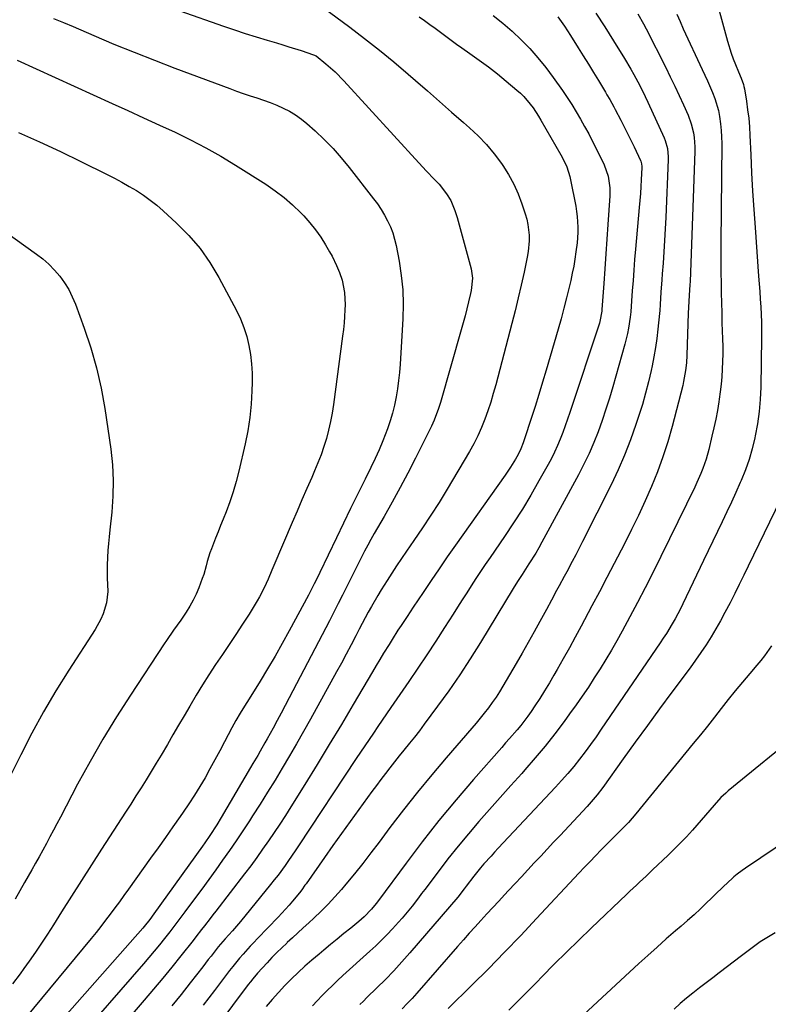
# Model space of a CAD drawing. Units: inches. Extents: x 1910727 to 1916097, y 421942 to 427241.
# Drawn here: x 1915289 to 1915576, y 425082 to 425459 of the extents above; entities that cross this region are included whole.
import ezdxf

# ---------------------------------------------------------------- set-up
doc = ezdxf.new("R2010")
doc.units = ezdxf.units.IN
doc.header["$MEASUREMENT"] = 0
doc.layers.add('7', color=7, linetype='Continuous')
doc.layers.add('8', color=7, linetype='Continuous')

msp = doc.modelspace()

# ---------------------------------------------------------------- linework, layer by layer
at = {"layer": '7', "color": 18}
for points in [[(1915554.26, 425472.96, 1722), (1915560.21, 425450.85, 1722), (1915561.59, 425446.35, 1722), (1915562.4, 425444.14, 1722), (1915563.27, 425441.95, 1722), (1915564.43, 425439.2, 1722), (1915565.42, 425436.79, 1722), (1915566.3, 425434.34, 1722), (1915566.5, 425433.5, 1722), (1915566.67, 425432.65, 1722), (1915567.45, 425427.87, 1722), (1915567.93, 425424.62, 1722), (1915568.32, 425421.36, 1722), (1915568.6, 425418.09, 1722), (1915568.8, 425414.81, 1722), (1915569.12, 425407.39, 1722), (1915569.46, 425400.4, 1722), (1915569.83, 425393.4, 1722), (1915570.27, 425386.42, 1722), (1915570.76, 425379.43, 1722), (1915572.14, 425360.84, 1722), (1915572.35, 425357.9, 1722), (1915572.56, 425354.97, 1722), (1915572.76, 425352.03, 1722), (1915572.95, 425349.09, 1722), (1915573.11, 425346.16, 1722), (1915573.22, 425343.22, 1722), (1915573.25, 425340.28, 1722), (1915573.24, 425337.34, 1722), (1915572.94, 425318.27, 1722), (1915572.73, 425313.58, 1722), (1915572.34, 425308.91, 1722), (1915571.69, 425304.27, 1722), (1915570.85, 425299.65, 1722), (1915570.69, 425298.86, 1722), (1915569.67, 425294.69, 1722), (1915568.5, 425290.58, 1722), (1915567.07, 425286.54, 1722), (1915565.47, 425282.56, 1722), (1915565.11, 425281.73, 1722), (1915563.44, 425277.96, 1722), (1915561.74, 425274.2, 1722), (1915560, 425270.45, 1722), (1915558.22, 425266.72, 1722), (1915556.43, 425263, 1722), (1915554.64, 425259.28, 1722), (1915552.85, 425255.56, 1722), (1915551.06, 425251.83, 1722), (1915543.13, 425235.27, 1722), (1915542.17, 425233.32, 1722), (1915540.13, 425229.47, 1722), (1915539.06, 425227.58, 1722), (1915536.8, 425223.86, 1722), (1915535.62, 425222.03, 1722), (1915534.41, 425220.22, 1722), (1915511.87, 425187.14, 1722), (1915509.85, 425184.23, 1722), (1915507.79, 425181.35, 1722), (1915505.67, 425178.51, 1722), (1915503.52, 425175.69, 1722), (1915501.3, 425172.93, 1722), (1915499.03, 425170.21, 1722), (1915496.7, 425167.55, 1722), (1915494.31, 425164.94, 1722), (1915472.41, 425141.51, 1722), (1915471.03, 425140.03, 1722), (1915469.66, 425138.54, 1722), (1915466.95, 425135.52, 1722), (1915465.63, 425133.99, 1722), (1915463.07, 425130.85, 1722), (1915460.14, 425126.99, 1722), (1915459.35, 425125.94, 1722), (1915456.91, 425122.84, 1722), (1915438.54, 425101.43, 1722), (1915435.5, 425097.98, 1722), (1915432.4, 425094.58, 1722), (1915429.2, 425091.28, 1722), (1915425.95, 425088.03, 1722), (1915422.14, 425084.33, 1722), (1915420.75, 425082.96, 1722), (1915419.37, 425081.6, 1722)], [(1915350.51, 425462.53, 1738), (1915367.23, 425456.7, 1738), (1915371.37, 425455.29, 1738), (1915375.52, 425453.91, 1738), (1915379.69, 425452.6, 1738), (1915383.87, 425451.32, 1738), (1915387.49, 425450.25, 1738), (1915389.87, 425449.53, 1738), (1915392.24, 425448.8, 1738), (1915396.98, 425447.29, 1738), (1915401.69, 425445.73, 1738), (1915402.69, 425445.23, 1738), (1915406.4, 425442.25, 1738), (1915409.98, 425439.11, 1738), (1915413.31, 425435.71, 1738), (1915441.99, 425404.22, 1738), (1915444.9, 425401.09, 1738), (1915447.88, 425398.02, 1738), (1915449.78, 425396.06, 1738), (1915452.65, 425392.45, 1738), (1915454.24, 425389.84, 1738), (1915455.81, 425385.97, 1738), (1915456.65, 425383.31, 1738), (1915457.03, 425381.97, 1738), (1915462.07, 425363.6, 1738), (1915462.57, 425360.08, 1738), (1915462.08, 425355.33, 1738), (1915461.83, 425354.15, 1738), (1915461.08, 425351.04, 1738), (1915460.4, 425348.32, 1738), (1915459.71, 425345.61, 1738), (1915458.98, 425342.9, 1738), (1915458.23, 425340.2, 1738), (1915450.3, 425312.43, 1738), (1915449.57, 425310.12, 1738), (1915447.82, 425305.6, 1738), (1915446.8, 425303.39, 1738), (1915440.66, 425291.02, 1738), (1915437.8, 425285.37, 1738), (1915434.86, 425279.76, 1738), (1915431.81, 425274.2, 1738), (1915428.7, 425268.69, 1738), (1915424.94, 425262.18, 1738), (1915423.67, 425259.94, 1738), (1915422.42, 425257.68, 1738), (1915421.21, 425255.4, 1738), (1915420.03, 425253.1, 1738), (1915418.87, 425250.8, 1738), (1915417.71, 425248.49, 1738), (1915416.55, 425246.18, 1738), (1915415.4, 425243.87, 1738), (1915414.42, 425241.89, 1738), (1915412.77, 425238.6, 1738), (1915411.11, 425235.31, 1738), (1915409.43, 425232.02, 1738), (1915407.74, 425228.75, 1738), (1915392.38, 425199.16, 1738), (1915390.86, 425196.26, 1738), (1915389.32, 425193.37, 1738), (1915387.77, 425190.49, 1738), (1915386.2, 425187.61, 1738), (1915383.91, 425183.48, 1738), (1915383.02, 425181.89, 1738), (1915381.21, 425178.73, 1738), (1915380.3, 425177.15, 1738), (1915378.46, 425174, 1738), (1915377.54, 425172.43, 1738), (1915366.36, 425153.38, 1738), (1915364.65, 425150.54, 1738), (1915361.93, 425146.37, 1738), (1915360.05, 425143.63, 1738), (1915359.1, 425142.28, 1738), (1915340.56, 425116.36, 1738), (1915339, 425114.27, 1738), (1915336.81, 425111.56, 1738), (1915336.24, 425110.9, 1738), (1915297.65, 425067.04, 1738)], [(1915405.3, 425463.81, 1736), (1915415.52, 425456.26, 1736), (1915421.24, 425451.93, 1736), (1915426.88, 425447.51, 1736), (1915432.41, 425442.95, 1736), (1915437.87, 425438.29, 1736), (1915440.66, 425435.85, 1736), (1915445.28, 425431.81, 1736), (1915449.9, 425427.78, 1736), (1915454.52, 425423.74, 1736), (1915459.14, 425419.7, 1736), (1915461.41, 425417.72, 1736), (1915464.76, 425414.56, 1736), (1915467.95, 425411.25, 1736), (1915470.87, 425407.71, 1736), (1915473.63, 425404.02, 1736), (1915474.19, 425403.22, 1736), (1915476.37, 425399.74, 1736), (1915478.36, 425396.15, 1736), (1915480.02, 425392.41, 1736), (1915481.48, 425388.57, 1736), (1915482.75, 425384.72, 1736), (1915483.33, 425382.7, 1736), (1915483.79, 425380.66, 1736), (1915484.25, 425376.5, 1736), (1915484.26, 425374.4, 1736), (1915483.91, 425370.23, 1736), (1915483.55, 425368.16, 1736), (1915482.31, 425362.37, 1736), (1915481.22, 425357.42, 1736), (1915480.08, 425352.48, 1736), (1915478.88, 425347.56, 1736), (1915477.63, 425342.65, 1736), (1915471.45, 425319.12, 1736), (1915470.53, 425315.8, 1736), (1915469.54, 425312.5, 1736), (1915468.45, 425309.23, 1736), (1915467.3, 425305.98, 1736), (1915466.02, 425302.78, 1736), (1915464.62, 425299.64, 1736), (1915463.06, 425296.58, 1736), (1915461.38, 425293.58, 1736), (1915452.8, 425279.13, 1736), (1915449.76, 425274.13, 1736), (1915446.65, 425269.18, 1736), (1915443.43, 425264.3, 1736), (1915440.14, 425259.46, 1736), (1915437.31, 425255.39, 1736), (1915435.4, 425252.61, 1736), (1915433.51, 425249.82, 1736), (1915431.66, 425247.01, 1736), (1915429.83, 425244.18, 1736), (1915427.54, 425240.57, 1736), (1915426.26, 425238.47, 1736), (1915423.83, 425234.19, 1736), (1915422.65, 425232.02, 1736), (1915420.34, 425227.68, 1736), (1915419.2, 425225.5, 1736), (1915417.86, 425222.92, 1736), (1915416.05, 425219.45, 1736), (1915414.21, 425215.99, 1736), (1915412.35, 425212.54, 1736), (1915410.48, 425209.11, 1736), (1915400.49, 425191, 1736), (1915397.86, 425186.29, 1736), (1915395.19, 425181.59, 1736), (1915392.47, 425176.92, 1736), (1915389.72, 425172.28, 1736), (1915386.93, 425167.66, 1736), (1915384.1, 425163.05, 1736), (1915381.23, 425158.48, 1736), (1915378.33, 425153.92, 1736), (1915377.11, 425152.02, 1736), (1915374.62, 425148.2, 1736), (1915372.09, 425144.41, 1736), (1915369.5, 425140.66, 1736), (1915366.87, 425136.93, 1736), (1915364.21, 425133.23, 1736), (1915361.53, 425129.54, 1736), (1915358.84, 425125.86, 1736), (1915356.13, 425122.19, 1736), (1915352.36, 425117.11, 1736), (1915350.46, 425114.56, 1736), (1915348.54, 425112.02, 1736), (1915346.59, 425109.5, 1736), (1915344.64, 425106.99, 1736), (1915342.65, 425104.51, 1736), (1915340.64, 425102.04, 1736), (1915338.6, 425099.6, 1736), (1915336.53, 425097.19, 1736), (1915309.65, 425066.3, 1736)], [(1915442.11, 425460.19, 1734), (1915444.2, 425458.77, 1734), (1915446.26, 425457.32, 1734), (1915448.3, 425455.83, 1734), (1915450.31, 425454.32, 1734), (1915452.33, 425452.79, 1734), (1915454.35, 425451.29, 1734), (1915456.4, 425449.82, 1734), (1915458.46, 425448.36, 1734), (1915461.53, 425446.22, 1734), (1915465.1, 425443.66, 1734), (1915468.63, 425441.04, 1734), (1915472.08, 425438.33, 1734), (1915475.49, 425435.56, 1734), (1915479.54, 425432.17, 1734), (1915480.92, 425430.94, 1734), (1915482.24, 425429.64, 1734), (1915484.65, 425426.81, 1734), (1915485.75, 425425.31, 1734), (1915487.8, 425422.21, 1734), (1915488.76, 425420.61, 1734), (1915496.35, 425407.35, 1734), (1915496.97, 425406.22, 1734), (1915498.65, 425402.73, 1734), (1915499.86, 425399.08, 1734), (1915500.14, 425397.82, 1734), (1915502.1, 425387.65, 1734), (1915502.42, 425385.66, 1734), (1915502.67, 425383.67, 1734), (1915502.87, 425379.65, 1734), (1915502.83, 425377.63, 1734), (1915502.58, 425373.61, 1734), (1915502.17, 425370.11, 1734), (1915501.77, 425367.37, 1734), (1915501.32, 425364.63, 1734), (1915500.78, 425361.92, 1734), (1915500.2, 425359.21, 1734), (1915499.58, 425356.55, 1734), (1915498.6, 425352.53, 1734), (1915497.58, 425348.52, 1734), (1915496.5, 425344.53, 1734), (1915495.37, 425340.55, 1734), (1915490.76, 425324.84, 1734), (1915489.37, 425320.17, 1734), (1915487.96, 425315.51, 1734), (1915486.5, 425310.87, 1734), (1915485.03, 425306.23, 1734), (1915482.53, 425298.51, 1734), (1915482.01, 425296.97, 1734), (1915481.12, 425294.7, 1734), (1915480.02, 425292.53, 1734), (1915478.98, 425290.74, 1734), (1915477.06, 425287.59, 1734), (1915476.04, 425286.05, 1734), (1915475, 425284.52, 1734), (1915456.05, 425257.71, 1734), (1915452.9, 425253.21, 1734), (1915449.77, 425248.69, 1734), (1915446.67, 425244.15, 1734), (1915443.6, 425239.59, 1734), (1915439.86, 425233.98, 1734), (1915438.69, 425232.21, 1734), (1915437.51, 425230.43, 1734), (1915435.18, 425226.87, 1734), (1915434.02, 425225.09, 1734), (1915431.74, 425221.5, 1734), (1915430.61, 425219.69, 1734), (1915428.52, 425216.29, 1734), (1915427.09, 425213.94, 1734), (1915425.68, 425211.58, 1734), (1915424.28, 425209.22, 1734), (1915416.9, 425196.66, 1734), (1915412.33, 425188.94, 1734), (1915407.71, 425181.26, 1734), (1915403.04, 425173.61, 1734), (1915398.32, 425165.98, 1734), (1915392.96, 425157.38, 1734), (1915390.88, 425154.09, 1734), (1915388.76, 425150.81, 1734), (1915386.61, 425147.56, 1734), (1915384.42, 425144.33, 1734), (1915382.19, 425141.14, 1734), (1915379.92, 425137.97, 1734), (1915377.6, 425134.83, 1734), (1915375.25, 425131.73, 1734), (1915364.25, 425117.44, 1734), (1915363.17, 425116.03, 1734), (1915362.08, 425114.63, 1734), (1915359.9, 425111.81, 1734), (1915358.81, 425110.41, 1734), (1915356.62, 425107.61, 1734), (1915355.53, 425106.21, 1734), (1915350.89, 425100.33, 1734), (1915347.45, 425096.01, 1734), (1915343.97, 425091.72, 1734), (1915340.43, 425087.48, 1734), (1915336.86, 425083.27, 1734), (1915321.64, 425065.57, 1734)], [(1915470.47, 425460.81, 1732), (1915474.18, 425457.86, 1732), (1915477.74, 425454.73, 1732), (1915481.19, 425451.47, 1732), (1915484.47, 425448.04, 1732), (1915487.63, 425444.5, 1732), (1915490.59, 425440.8, 1732), (1915493.42, 425437, 1732), (1915496.96, 425431.96, 1732), (1915498.79, 425429.28, 1732), (1915500.57, 425426.57, 1732), (1915502.27, 425423.81, 1732), (1915503.92, 425421.01, 1732), (1915505.5, 425418.18, 1732), (1915507.05, 425415.33, 1732), (1915508.54, 425412.45, 1732), (1915510.01, 425409.55, 1732), (1915513, 425403.5, 1732), (1915514.54, 425399.22, 1732), (1915515.19, 425394.71, 1732), (1915515.21, 425393.19, 1732), (1915515.16, 425391.67, 1732), (1915514.42, 425380.68, 1732), (1915514.03, 425375.01, 1732), (1915513.65, 425369.34, 1732), (1915513.25, 425363.68, 1732), (1915512.85, 425358.01, 1732), (1915512.14, 425348.02, 1732), (1915512.09, 425347.35, 1732), (1915511.33, 425343.4, 1732), (1915511.13, 425342.75, 1732), (1915499.79, 425308.56, 1732), (1915498.92, 425305.99, 1732), (1915498.02, 425303.44, 1732), (1915497.09, 425300.9, 1732), (1915496.12, 425298.37, 1732), (1915495.09, 425295.87, 1732), (1915493.99, 425293.41, 1732), (1915492.78, 425290.99, 1732), (1915491.51, 425288.6, 1732), (1915488.02, 425282.37, 1732), (1915484.88, 425276.94, 1732), (1915481.65, 425271.57, 1732), (1915478.27, 425266.29, 1732), (1915474.79, 425261.06, 1732), (1915469.27, 425252.99, 1732), (1915467.45, 425250.3, 1732), (1915465.64, 425247.61, 1732), (1915463.85, 425244.91, 1732), (1915462.08, 425242.19, 1732), (1915460.32, 425239.47, 1732), (1915458.57, 425236.74, 1732), (1915456.83, 425234.01, 1732), (1915455.09, 425231.27, 1732), (1915451.89, 425226.21, 1732), (1915448.53, 425220.96, 1732), (1915445.12, 425215.74, 1732), (1915441.65, 425210.56, 1732), (1915438.14, 425205.42, 1732), (1915431.25, 425195.46, 1732), (1915429.57, 425193.03, 1732), (1915427.9, 425190.59, 1732), (1915426.24, 425188.16, 1732), (1915424.58, 425185.71, 1732), (1915422.93, 425183.27, 1732), (1915421.29, 425180.81, 1732), (1915419.65, 425178.36, 1732), (1915418.02, 425175.9, 1732), (1915395.96, 425142.52, 1732), (1915394.69, 425140.61, 1732), (1915392.1, 425136.83, 1732), (1915390.78, 425134.96, 1732), (1915388.07, 425131.27, 1732), (1915386.66, 425129.46, 1732), (1915385.24, 425127.66, 1732), (1915373.75, 425113.47, 1732), (1915370.64, 425109.83, 1732), (1915367.85, 425106.81, 1732), (1915365.15, 425103.73, 1732), (1915362.43, 425100.2, 1732), (1915361.38, 425098.84, 1732), (1915359.27, 425096.13, 1732), (1915354.44, 425089.95, 1732), (1915350.94, 425085.53, 1732), (1915347.4, 425081.14, 1732)], [(1915509.78, 425461.62, 1728), (1915513.24, 425456.39, 1728), (1915516.6, 425451.1, 1728), (1915520.82, 425444.22, 1728), (1915523.23, 425440.16, 1728), (1915524.38, 425438.09, 1728), (1915526.58, 425433.92, 1728), (1915528.67, 425429.68, 1728), (1915529.67, 425427.54, 1728), (1915535.95, 425413.85, 1728), (1915536.36, 425412.86, 1728), (1915537.23, 425409.8, 1728), (1915537.54, 425406.62, 1728), (1915537.53, 425405.55, 1728), (1915536.58, 425383.31, 1728), (1915536.37, 425378.93, 1728), (1915536.13, 425374.54, 1728), (1915535.84, 425370.16, 1728), (1915535.52, 425365.78, 1728), (1915535.2, 425361.72, 1728), (1915535.02, 425359.37, 1728), (1915534.7, 425354.67, 1728), (1915534.42, 425349.96, 1728), (1915534.25, 425347.61, 1728), (1915533.82, 425342.92, 1728), (1915533.57, 425340.51, 1728), (1915533.15, 425336.98, 1728), (1915532.65, 425333.45, 1728), (1915532.03, 425329.94, 1728), (1915531.34, 425326.45, 1728), (1915530.96, 425324.65, 1728), (1915529.95, 425320.28, 1728), (1915528.84, 425315.94, 1728), (1915527.6, 425311.64, 1728), (1915526.26, 425307.37, 1728), (1915525.14, 425303.98, 1728), (1915523.05, 425298.08, 1728), (1915520.79, 425292.25, 1728), (1915518.28, 425286.53, 1728), (1915515.6, 425280.87, 1728), (1915504.72, 425259.08, 1728), (1915503.42, 425256.53, 1728), (1915502.12, 425253.99, 1728), (1915500.78, 425251.46, 1728), (1915498.66, 425247.53, 1728), (1915497.68, 425245.73, 1728), (1915495.74, 425242.11, 1728), (1915494.78, 425240.29, 1728), (1915492.84, 425236.67, 1728), (1915490.88, 425233.06, 1728), (1915488.39, 425228.52, 1728), (1915486.14, 425224.46, 1728), (1915483.87, 425220.4, 1728), (1915481.57, 425216.37, 1728), (1915479.26, 425212.35, 1728), (1915474.22, 425203.68, 1728), (1915472.92, 425201.53, 1728), (1915471.56, 425199.43, 1728), (1915470.12, 425197.37, 1728), (1915468.63, 425195.36, 1728), (1915467.08, 425193.38, 1728), (1915465.51, 425191.42, 1728), (1915463.91, 425189.49, 1728), (1915462.29, 425187.57, 1728), (1915452.52, 425176.23, 1728), (1915446.97, 425169.66, 1728), (1915441.51, 425163.01, 1728), (1915436.19, 425156.25, 1728), (1915430.95, 425149.43, 1728), (1915426.78, 425143.87, 1728), (1915423.67, 425139.79, 1728), (1915420.51, 425135.75, 1728), (1915417.3, 425131.75, 1728), (1915414.04, 425127.79, 1728), (1915412.34, 425125.76, 1728), (1915409.84, 425122.89, 1728), (1915407.27, 425120.09, 1728), (1915404.6, 425117.4, 1728), (1915401.85, 425114.77, 1728), (1915399.81, 425112.9, 1728), (1915397.76, 425111.02, 1728), (1915395.71, 425109.14, 1728), (1915393.65, 425107.25, 1728), (1915391.6, 425105.37, 1728), (1915391.41, 425105.19, 1728), (1915389.48, 425103.37, 1728), (1915387.59, 425101.52, 1728), (1915385.75, 425099.62, 1728), (1915383.94, 425097.68, 1728), (1915380.25, 425093.6, 1728), (1915378.42, 425091.47, 1728), (1915377.54, 425090.38, 1728), (1915376.69, 425089.26, 1728), (1915359.08, 425065.72, 1728)], [(1915525.91, 425461.37, 1726), (1915528, 425457.57, 1726), (1915529, 425455.65, 1726), (1915536.53, 425440.81, 1726), (1915538.29, 425437.27, 1726), (1915540.02, 425433.71, 1726), (1915541.7, 425430.12, 1726), (1915543.34, 425426.52, 1726), (1915545.1, 425422.59, 1726), (1915546.35, 425419.23, 1726), (1915547.18, 425415.75, 1726), (1915547.43, 425413.97, 1726), (1915547.67, 425410.39, 1726), (1915547.67, 425408.6, 1726), (1915545.87, 425358.8, 1726), (1915545.81, 425357.48, 1726), (1915545.58, 425353.51, 1726), (1915545.3, 425348.77, 1726), (1915545.21, 425346.66, 1726), (1915544.61, 425330.52, 1726), (1915544.45, 425327.61, 1726), (1915544.16, 425324.7, 1726), (1915543.41, 425320.4, 1726), (1915543.08, 425318.98, 1726), (1915538.98, 425303.17, 1726), (1915537.32, 425297.33, 1726), (1915535.48, 425291.55, 1726), (1915533.39, 425285.86, 1726), (1915531.12, 425280.23, 1726), (1915528.66, 425274.67, 1726), (1915526.13, 425269.15, 1726), (1915523.47, 425263.69, 1726), (1915520.73, 425258.26, 1726), (1915516.81, 425250.67, 1726), (1915513.99, 425245.26, 1726), (1915511.16, 425239.85, 1726), (1915508.31, 425234.45, 1726), (1915505.45, 425229.06, 1726), (1915504.15, 425226.63, 1726), (1915501.91, 425222.47, 1726), (1915499.64, 425218.32, 1726), (1915497.33, 425214.19, 1726), (1915495, 425210.07, 1726), (1915493.76, 425207.91, 1726), (1915491.99, 425204.9, 1726), (1915490.19, 425201.93, 1726), (1915488.32, 425198.99, 1726), (1915486.4, 425196.08, 1726), (1915484.99, 425193.98, 1726), (1915483.72, 425192.16, 1726), (1915481.03, 425188.64, 1726), (1915479.62, 425186.93, 1726), (1915476.71, 425183.57, 1726), (1915475.25, 425181.89, 1726), (1915473.79, 425180.22, 1726), (1915462.96, 425167.9, 1726), (1915456.26, 425160.08, 1726), (1915449.69, 425152.14, 1726), (1915443.33, 425144.04, 1726), (1915437.11, 425135.84, 1726), (1915426.51, 425121.48, 1726), (1915425.68, 425120.38, 1726), (1915423.92, 425118.25, 1726), (1915421.06, 425115.25, 1726), (1915420.03, 425114.33, 1726), (1915418.98, 425113.43, 1726), (1915415.93, 425110.95, 1726), (1915413.33, 425108.84, 1726), (1915410.74, 425106.72, 1726), (1915408.15, 425104.59, 1726), (1915405.57, 425102.46, 1726), (1915403.79, 425101, 1726), (1915401.06, 425098.69, 1726), (1915398.38, 425096.33, 1726), (1915395.76, 425093.91, 1726), (1915393.18, 425091.44, 1726), (1915390.67, 425088.89, 1726), (1915388.23, 425086.29, 1726), (1915385.87, 425083.61, 1726), (1915383.57, 425080.88, 1726)], [(1915540.82, 425461.29, 1724), (1915542.02, 425458.42, 1724), (1915543.29, 425455.58, 1724), (1915550.55, 425440.06, 1724), (1915551.56, 425437.86, 1724), (1915552.56, 425435.66, 1724), (1915554.5, 425431.22, 1724), (1915555.36, 425428.97, 1724), (1915556.7, 425424.36, 1724), (1915557.18, 425421.99, 1724), (1915557.57, 425419.24, 1724), (1915557.83, 425416.72, 1724), (1915557.96, 425414.2, 1724), (1915558, 425411.66, 1724), (1915557.69, 425373.49, 1724), (1915557.67, 425369.68, 1724), (1915557.67, 425365.87, 1724), (1915557.69, 425362.05, 1724), (1915557.73, 425358.24, 1724), (1915557.8, 425354.43, 1724), (1915557.88, 425350.61, 1724), (1915557.98, 425346.8, 1724), (1915558.09, 425342.99, 1724), (1915558.3, 425336.83, 1724), (1915558.36, 425333.92, 1724), (1915558.37, 425331.01, 1724), (1915558.32, 425328.1, 1724), (1915558.21, 425325.19, 1724), (1915558.03, 425322.29, 1724), (1915557.79, 425319.39, 1724), (1915557.45, 425316.5, 1724), (1915557.05, 425313.62, 1724), (1915556.9, 425312.7, 1724), (1915556.34, 425309.37, 1724), (1915555.72, 425306.05, 1724), (1915555.02, 425302.75, 1724), (1915554.25, 425299.46, 1724), (1915553.01, 425294.41, 1724), (1915551.98, 425290.69, 1724), (1915550.72, 425287.05, 1724), (1915550.01, 425285.25, 1724), (1915548.48, 425281.71, 1724), (1915547.65, 425279.97, 1724), (1915531.46, 425246.9, 1724), (1915528.66, 425241.31, 1724), (1915525.8, 425235.74, 1724), (1915522.85, 425230.22, 1724), (1915519.84, 425224.74, 1724), (1915517.8, 425221.08, 1724), (1915515.73, 425217.47, 1724), (1915513.62, 425213.88, 1724), (1915511.44, 425210.33, 1724), (1915509.21, 425206.81, 1724), (1915506.92, 425203.33, 1724), (1915504.59, 425199.88, 1724), (1915502.2, 425196.48, 1724), (1915499.76, 425193.1, 1724), (1915497.62, 425190.18, 1724), (1915494.02, 425185.42, 1724), (1915490.33, 425180.73, 1724), (1915486.51, 425176.14, 1724), (1915482.61, 425171.62, 1724), (1915481.39, 425170.25, 1724), (1915477.28, 425165.62, 1724), (1915473.18, 425160.99, 1724), (1915469.08, 425156.36, 1724), (1915464.99, 425151.73, 1724), (1915460.96, 425147.04, 1724), (1915457, 425142.3, 1724), (1915453.15, 425137.46, 1724), (1915449.38, 425132.56, 1724), (1915444.29, 425125.77, 1724), (1915443.08, 425124.16, 1724), (1915441.87, 425122.55, 1724), (1915439.43, 425119.35, 1724), (1915438.19, 425117.77, 1724), (1915435.6, 425114.69, 1724), (1915434.26, 425113.19, 1724), (1915431.97, 425110.71, 1724), (1915429.85, 425108.48, 1724), (1915427.7, 425106.29, 1724), (1915425.49, 425104.15, 1724), (1915423.24, 425102.06, 1724), (1915412.91, 425092.7, 1724), (1915410.9, 425090.84, 1724), (1915408.9, 425088.95, 1724), (1915406.94, 425087.03, 1724), (1915404.99, 425085.09, 1724), (1915403.1, 425083.11, 1724), (1915401.26, 425081.08, 1724)], [(1915288.12, 425443.69, 1742), (1915324.58, 425427.04, 1742), (1915330.6, 425424.29, 1742), (1915336.61, 425421.53, 1742), (1915342.62, 425418.77, 1742), (1915348.62, 425415.99, 1742), (1915354.56, 425413.1, 1742), (1915360.42, 425410.06, 1742), (1915366.16, 425406.79, 1742), (1915371.81, 425403.38, 1742), (1915383.43, 425396.04, 1742), (1915387, 425393.6, 1742), (1915390.44, 425390.99, 1742), (1915393.67, 425388.15, 1742), (1915396.77, 425385.14, 1742), (1915397.93, 425383.93, 1742), (1915400.25, 425381.33, 1742), (1915402.45, 425378.62, 1742), (1915404.44, 425375.77, 1742), (1915406.3, 425372.82, 1742), (1915407.81, 425370.22, 1742), (1915408.77, 425368.47, 1742), (1915410.5, 425364.88, 1742), (1915411.56, 425362.28, 1742), (1915412.58, 425359.27, 1742), (1915413.54, 425354.6, 1742), (1915413.76, 425349.85, 1742), (1915413.68, 425347.97, 1742), (1915413.54, 425345.43, 1742), (1915413.35, 425342.9, 1742), (1915413.09, 425340.38, 1742), (1915412.79, 425337.86, 1742), (1915409.27, 425311.61, 1742), (1915408.76, 425308.34, 1742), (1915408.15, 425305.09, 1742), (1915407.41, 425301.86, 1742), (1915406.58, 425298.66, 1742), (1915405.61, 425295.49, 1742), (1915404.55, 425292.35, 1742), (1915403.37, 425289.26, 1742), (1915402.09, 425286.2, 1742), (1915400.98, 425283.68, 1742), (1915399.1, 425279.38, 1742), (1915397.22, 425275.08, 1742), (1915395.37, 425270.76, 1742), (1915393.52, 425266.44, 1742), (1915386.49, 425249.87, 1742), (1915385.75, 425248.14, 1742), (1915384.27, 425244.69, 1742), (1915383.52, 425242.96, 1742), (1915381.9, 425239.58, 1742), (1915380.99, 425237.94, 1742), (1915380.04, 425236.32, 1742), (1915376.96, 425231.31, 1742), (1915374.49, 425227.38, 1742), (1915371.98, 425223.48, 1742), (1915369.4, 425219.62, 1742), (1915366.78, 425215.78, 1742), (1915364.18, 425211.94, 1742), (1915361.62, 425208.06, 1742), (1915359.16, 425204.13, 1742), (1915356.74, 425200.17, 1742), (1915354.24, 425195.96, 1742), (1915352.09, 425192.33, 1742), (1915349.96, 425188.68, 1742), (1915347.83, 425185.03, 1742), (1915345.72, 425181.37, 1742), (1915343.33, 425177.26, 1742), (1915341.45, 425174.09, 1742), (1915339.54, 425170.94, 1742), (1915337.59, 425167.81, 1742), (1915335.63, 425164.69, 1742), (1915333.65, 425161.58, 1742), (1915331.67, 425158.47, 1742), (1915329.67, 425155.37, 1742), (1915320.49, 425141.18, 1742), (1915316.64, 425135.19, 1742), (1915312.8, 425129.19, 1742), (1915308.99, 425123.17, 1742), (1915305.2, 425117.14, 1742), (1915302.09, 425112.16, 1742), (1915299.84, 425108.63, 1742), (1915297.55, 425105.13, 1742), (1915295.19, 425101.67, 1742), (1915292.79, 425098.24, 1742), (1915290.79, 425095.44, 1742), (1915289.33, 425093.45, 1742), (1915286.33, 425089.52, 1742)], [(1915288.74, 425415.91, 1744), (1915296.76, 425412.35, 1744), (1915304.71, 425408.63, 1744), (1915312.62, 425404.8, 1744), (1915322.6, 425399.84, 1744), (1915325.46, 425398.38, 1744), (1915328.29, 425396.86, 1744), (1915331.07, 425395.26, 1744), (1915333.83, 425393.62, 1744), (1915336.52, 425391.86, 1744), (1915339.13, 425390.01, 1744), (1915341.63, 425388.01, 1744), (1915344.06, 425385.92, 1744), (1915349.21, 425381.2, 1744), (1915353.89, 425376.46, 1744), (1915358.21, 425371.44, 1744), (1915361.99, 425366.01, 1744), (1915365.41, 425360.3, 1744), (1915372.12, 425347.67, 1744), (1915373.66, 425344.45, 1744), (1915375.01, 425341.15, 1744), (1915376.07, 425337.75, 1744), (1915376.94, 425334.29, 1744), (1915377.54, 425330.76, 1744), (1915377.97, 425327.21, 1744), (1915378.16, 425323.64, 1744), (1915378.19, 425320.06, 1744), (1915378.1, 425316.91, 1744), (1915377.8, 425311.77, 1744), (1915377.3, 425306.65, 1744), (1915376.5, 425301.56, 1744), (1915375.49, 425296.51, 1744), (1915373.09, 425286.12, 1744), (1915372.07, 425282.14, 1744), (1915370.93, 425278.21, 1744), (1915369.61, 425274.34, 1744), (1915368.16, 425270.5, 1744), (1915367.03, 425267.73, 1744), (1915366.06, 425265.3, 1744), (1915365.1, 425262.88, 1744), (1915364.15, 425260.45, 1744), (1915362.58, 425256.33, 1744), (1915362, 425254.72, 1744), (1915360.98, 425251.45, 1744), (1915360.54, 425249.8, 1744), (1915359.62, 425246.5, 1744), (1915359.07, 425244.88, 1744), (1915357.74, 425241.38, 1744), (1915356.7, 425238.96, 1744), (1915355.56, 425236.58, 1744), (1915354.28, 425234.29, 1744), (1915352.89, 425232.05, 1744), (1915350.83, 425228.97, 1744), (1915348.1, 425225.08, 1744), (1915345.37, 425221.18, 1744), (1915344.49, 425219.86, 1744), (1915331.58, 425200.28, 1744), (1915326.23, 425191.89, 1744), (1915321.04, 425183.41, 1744), (1915316.1, 425174.77, 1744), (1915311.34, 425166.04, 1744), (1915304.73, 425153.5, 1744), (1915303.39, 425150.96, 1744), (1915302.05, 425148.42, 1744), (1915300.7, 425145.88, 1744), (1915299.35, 425143.35, 1744), (1915298, 425140.81, 1744), (1915296.62, 425138.29, 1744), (1915295.23, 425135.78, 1744), (1915293.82, 425133.27, 1744), (1915291.04, 425128.38, 1744), (1915289.22, 425125.22, 1744), (1915287.37, 425122.08, 1744)], [(1915280.04, 425380.43, 1746), (1915295.61, 425369.32, 1746), (1915298.05, 425367.42, 1746), (1915300.36, 425365.39, 1746), (1915302.49, 425363.18, 1746), (1915304.49, 425360.83, 1746), (1915306.28, 425358.32, 1746), (1915307.9, 425355.71, 1746), (1915309.27, 425352.96, 1746), (1915310.47, 425350.12, 1746), (1915313.85, 425340.93, 1746), (1915316.38, 425333.36, 1746), (1915318.58, 425325.71, 1746), (1915320.31, 425317.94, 1746), (1915321.72, 425310.08, 1746), (1915324.01, 425294.55, 1746), (1915324.66, 425288.52, 1746), (1915325, 425282.49, 1746), (1915324.87, 425276.45, 1746), (1915324.44, 425270.4, 1746), (1915323.69, 425263.63, 1746), (1915323.41, 425260.96, 1746), (1915323.16, 425258.3, 1746), (1915322.94, 425255.62, 1746), (1915322.74, 425252.95, 1746), (1915322.6, 425250.08, 1746), (1915322.65, 425245.13, 1746), (1915322.8, 425242.65, 1746), (1915322.9, 425239.94, 1746), (1915322.39, 425235.58, 1746), (1915321.05, 425231.34, 1746), (1915320.17, 425229.3, 1746), (1915317.99, 425225.41, 1746), (1915307.9, 425209.83, 1746), (1915302.97, 425201.92, 1746), (1915298.24, 425193.89, 1746), (1915293.8, 425185.71, 1746), (1915289.55, 425177.41, 1746), (1915284.63, 425167.37, 1746)], [(1915577.01, 425219.12, 1718), (1915574.35, 425215.32, 1718), (1915572.92, 425213.49, 1718), (1915571.44, 425211.7, 1718), (1915568.73, 425208.53, 1718), (1915565.94, 425205.24, 1718), (1915563.19, 425201.92, 1718), (1915560.5, 425198.55, 1718), (1915557.83, 425195.16, 1718), (1915555.19, 425191.76, 1718), (1915552.52, 425188.37, 1718), (1915549.82, 425185, 1718), (1915547.11, 425181.65, 1718), (1915525.13, 425154.74, 1718), (1915522.3, 425151.46, 1718), (1915520.82, 425149.88, 1718), (1915517.76, 425146.81, 1718), (1915516.22, 425145.27, 1718), (1915513.16, 425142.2, 1718), (1915511.87, 425140.89, 1718), (1915509.71, 425138.68, 1718), (1915507.56, 425136.47, 1718), (1915505.43, 425134.23, 1718), (1915503.32, 425131.98, 1718), (1915487.12, 425114.62, 1718), (1915481.01, 425108.15, 1718), (1915474.85, 425101.73, 1718), (1915468.62, 425095.38, 1718), (1915462.33, 425089.07, 1718), (1915453.28, 425080.09, 1718)], [(1915588.67, 425186.57, 1716), (1915560.52, 425163.51, 1716), (1915559.55, 425162.68, 1716), (1915557.71, 425160.93, 1716), (1915555.13, 425158.11, 1716), (1915553.46, 425156.19, 1716), (1915546.8, 425148.44, 1716), (1915544.57, 425145.96, 1716), (1915542.23, 425143.58, 1716), (1915541.03, 425142.42, 1716), (1915538.63, 425140.1, 1716), (1915537.43, 425138.94, 1716), (1915531.48, 425133.21, 1716), (1915529.02, 425130.86, 1716), (1915526.54, 425128.54, 1716), (1915525.3, 425127.38, 1716), (1915522.83, 425125.05, 1716), (1915521.6, 425123.88, 1716), (1915507.99, 425110.87, 1716), (1915503.25, 425106.3, 1716), (1915498.55, 425101.7, 1716), (1915493.89, 425097.05, 1716), (1915489.25, 425092.38, 1716), (1915487.03, 425090.11, 1716), (1915483.53, 425086.55, 1716), (1915480.02, 425082.99, 1716), (1915476.51, 425079.44, 1716)], [(1915595.68, 425153.15, 1714), (1915567.08, 425133.86, 1714), (1915565.79, 425132.97, 1714), (1915563.87, 425131.6, 1714), (1915562.66, 425130.61, 1714), (1915562.08, 425130.09, 1714), (1915558.54, 425126.75, 1714), (1915555.44, 425123.78, 1714), (1915553.91, 425122.28, 1714), (1915552.23, 425120.64, 1714), (1915549.84, 425118.34, 1714), (1915547.42, 425116.07, 1714), (1915544.95, 425113.85, 1714), (1915542.46, 425111.67, 1714), (1915540.34, 425109.85, 1714), (1915536.78, 425106.76, 1714), (1915533.24, 425103.64, 1714), (1915529.74, 425100.48, 1714), (1915526.26, 425097.3, 1714), (1915501.61, 425074.5, 1714)], [(1915578.5, 425109.12, 1712), (1915574.65, 425106.84, 1712), (1915572.78, 425105.61, 1712), (1915569.12, 425103.03, 1712), (1915565.53, 425100.34, 1712), (1915557.07, 425093.83, 1712), (1915554.54, 425091.88, 1712), (1915552.02, 425089.94, 1712), (1915549.49, 425087.99, 1712), (1915546.97, 425086.05, 1712), (1915544.49, 425084.05, 1712), (1915542.07, 425081.98, 1712), (1915539.74, 425079.82, 1712)]]:
    msp.add_polyline3d(points, dxfattribs=at)
at = {"layer": '8', "color": 18}
for points in [[(1915302.14, 425459.66, 1740), (1915305.86, 425458.07, 1740), (1915309.57, 425456.47, 1740), (1915317.51, 425453.06, 1740), (1915325.21, 425449.82, 1740), (1915332.94, 425446.65, 1740), (1915340.72, 425443.59, 1740), (1915348.53, 425440.61, 1740), (1915369.64, 425432.73, 1740), (1915372.2, 425431.8, 1740), (1915374.77, 425430.88, 1740), (1915377.35, 425430.01, 1740), (1915379.94, 425429.16, 1740), (1915382.52, 425428.29, 1740), (1915385.07, 425427.35, 1740), (1915387.6, 425426.33, 1740), (1915390.09, 425425.25, 1740), (1915392.51, 425424.02, 1740), (1915394.83, 425422.65, 1740), (1915397.02, 425421.07, 1740), (1915399.12, 425419.36, 1740), (1915402.25, 425416.56, 1740), (1915405.76, 425413.25, 1740), (1915409.13, 425409.82, 1740), (1915412.31, 425406.21, 1740), (1915415.37, 425402.49, 1740), (1915424.63, 425390.53, 1740), (1915426.12, 425388.5, 1740), (1915427.53, 425386.42, 1740), (1915428.83, 425384.26, 1740), (1915430.05, 425382.06, 1740), (1915431.11, 425379.78, 1740), (1915432.03, 425377.46, 1740), (1915432.74, 425375.06, 1740), (1915433.31, 425372.61, 1740), (1915434.43, 425366.62, 1740), (1915435.26, 425361.12, 1740), (1915435.81, 425355.61, 1740), (1915435.96, 425350.07, 1740), (1915435.84, 425344.52, 1740), (1915434.81, 425327.08, 1740), (1915434.57, 425323.92, 1740), (1915434.25, 425320.78, 1740), (1915433.82, 425317.64, 1740), (1915433.32, 425314.52, 1740), (1915432.68, 425311.43, 1740), (1915431.93, 425308.36, 1740), (1915431.01, 425305.34, 1740), (1915430, 425302.35, 1740), (1915428.24, 425297.77, 1740), (1915426.81, 425294.32, 1740), (1915425.26, 425290.91, 1740), (1915423.64, 425287.53, 1740), (1915421.4, 425283.04, 1740), (1915418.62, 425277.43, 1740), (1915415.85, 425271.81, 1740), (1915413.12, 425266.18, 1740), (1915410.42, 425260.54, 1740), (1915404.08, 425247.25, 1740), (1915403.56, 425246.15, 1740), (1915401.97, 425242.86, 1740), (1915400.32, 425239.6, 1740), (1915399.75, 425238.52, 1740), (1915392.4, 425224.91, 1740), (1915389.7, 425220.01, 1740), (1915386.94, 425215.15, 1740), (1915384.09, 425210.34, 1740), (1915381.19, 425205.56, 1740), (1915376.98, 425198.79, 1740), (1915375.28, 425196.05, 1740), (1915373.58, 425193.32, 1740), (1915371.93, 425190.55, 1740), (1915371.15, 425189.15, 1740), (1915370.39, 425187.73, 1740), (1915367.57, 425182.29, 1740), (1915365.75, 425178.83, 1740), (1915363.9, 425175.39, 1740), (1915362.02, 425171.96, 1740), (1915360.11, 425168.55, 1740), (1915358.13, 425165.17, 1740), (1915356.09, 425161.84, 1740), (1915353.96, 425158.57, 1740), (1915351.76, 425155.33, 1740), (1915350.63, 425153.71, 1740), (1915347.82, 425149.7, 1740), (1915344.99, 425145.7, 1740), (1915342.15, 425141.71, 1740), (1915339.3, 425137.72, 1740), (1915330.77, 425125.81, 1740), (1915329.04, 425123.42, 1740), (1915327.31, 425121.03, 1740), (1915325.57, 425118.65, 1740), (1915323.82, 425116.27, 1740), (1915322.04, 425113.92, 1740), (1915320.24, 425111.58, 1740), (1915318.41, 425109.27, 1740), (1915316.55, 425106.98, 1740), (1915291.4, 425076.53, 1740)], [(1915495.21, 425460.24, 1730), (1915497.74, 425456.71, 1730), (1915498.94, 425454.91, 1730), (1915500.11, 425453.08, 1730), (1915503.04, 425448.38, 1730), (1915504.99, 425445.25, 1730), (1915506.93, 425442.1, 1730), (1915508.86, 425438.95, 1730), (1915510.78, 425435.8, 1730), (1915513.48, 425431.32, 1730), (1915514.04, 425430.4, 1730), (1915515.13, 425428.54, 1730), (1915516.71, 425425.72, 1730), (1915517.22, 425424.78, 1730), (1915519.36, 425420.65, 1730), (1915520.66, 425418.09, 1730), (1915521.94, 425415.53, 1730), (1915523.2, 425412.96, 1730), (1915524.44, 425410.38, 1730), (1915526.88, 425405.2, 1730), (1915527.02, 425404.87, 1730), (1915527.32, 425403.87, 1730), (1915527.42, 425402.83, 1730), (1915527.41, 425402.48, 1730), (1915527.17, 425397.82, 1730), (1915527.01, 425395.14, 1730), (1915526.84, 425392.46, 1730), (1915526.63, 425389.79, 1730), (1915526.41, 425387.11, 1730), (1915524.98, 425371.16, 1730), (1915524.64, 425367.16, 1730), (1915524.31, 425363.16, 1730), (1915524.02, 425359.16, 1730), (1915523.75, 425355.16, 1730), (1915523.5, 425351.34, 1730), (1915523.14, 425347.15, 1730), (1915522.89, 425345.07, 1730), (1915522.25, 425340.92, 1730), (1915521.85, 425338.86, 1730), (1915520.84, 425334.79, 1730), (1915516.25, 425318.47, 1730), (1915514.97, 425314.12, 1730), (1915513.62, 425309.79, 1730), (1915512.16, 425305.5, 1730), (1915510.64, 425301.22, 1730), (1915508.97, 425297.01, 1730), (1915507.19, 425292.84, 1730), (1915505.24, 425288.76, 1730), (1915503.16, 425284.73, 1730), (1915489.14, 425258.85, 1730), (1915487.97, 425256.74, 1730), (1915486.75, 425254.65, 1730), (1915484.18, 425250.57, 1730), (1915481.52, 425246.53, 1730), (1915479.8, 425243.84, 1730), (1915478.13, 425241.13, 1730), (1915465.6, 425220.41, 1730), (1915461.71, 425214.16, 1730), (1915457.69, 425207.99, 1730), (1915453.51, 425201.94, 1730), (1915449.2, 425195.97, 1730), (1915444.06, 425189.04, 1730), (1915442.23, 425186.6, 1730), (1915440.37, 425184.18, 1730), (1915438.47, 425181.79, 1730), (1915436.31, 425179.13, 1730), (1915434.5, 425176.91, 1730), (1915432.71, 425174.67, 1730), (1915430.94, 425172.42, 1730), (1915429.19, 425170.16, 1730), (1915427.45, 425167.88, 1730), (1915425.73, 425165.6, 1730), (1915424.02, 425163.3, 1730), (1915422.32, 425160.99, 1730), (1915419.01, 425156.44, 1730), (1915415.68, 425151.84, 1730), (1915412.37, 425147.23, 1730), (1915409.08, 425142.6, 1730), (1915405.81, 425137.96, 1730), (1915398.79, 425127.91, 1730), (1915398.38, 425127.33, 1730), (1915397.16, 425125.61, 1730), (1915396.32, 425124.48, 1730), (1915393.67, 425121.29, 1730), (1915392.32, 425119.72, 1730), (1915389.55, 425116.64, 1730), (1915388.13, 425115.14, 1730), (1915380.21, 425106.91, 1730), (1915378.8, 425105.43, 1730), (1915377.41, 425103.95, 1730), (1915374.67, 425100.94, 1730), (1915373.34, 425099.4, 1730), (1915370.76, 425096.26, 1730), (1915369.51, 425094.65, 1730), (1915363.69, 425086.96, 1730), (1915361.58, 425084.18, 1730), (1915359.47, 425081.41, 1730)], [(1915586.64, 425287.91, 1720), (1915568.16, 425249.7, 1720), (1915566.44, 425246.18, 1720), (1915564.71, 425242.66, 1720), (1915562.96, 425239.16, 1720), (1915561.2, 425235.66, 1720), (1915559.23, 425231.88, 1720), (1915557.52, 425228.74, 1720), (1915555.74, 425225.64, 1720), (1915553.91, 425222.57, 1720), (1915552.01, 425219.55, 1720), (1915550.05, 425216.56, 1720), (1915548.01, 425213.63, 1720), (1915545.92, 425210.73, 1720), (1915538.92, 425201.32, 1720), (1915534.22, 425194.96, 1720), (1915529.54, 425188.59, 1720), (1915524.89, 425182.2, 1720), (1915520.26, 425175.79, 1720), (1915512.41, 425164.86, 1720), (1915510.29, 425162.03, 1720), (1915508.82, 425160.19, 1720), (1915506.48, 425157.55, 1720), (1915496.07, 425146.46, 1720), (1915493.6, 425143.83, 1720), (1915491.14, 425141.19, 1720), (1915488.68, 425138.55, 1720), (1915486.23, 425135.91, 1720), (1915483.78, 425133.26, 1720), (1915481.32, 425130.62, 1720), (1915478.86, 425127.98, 1720), (1915476.4, 425125.34, 1720), (1915474.87, 425123.71, 1720), (1915472.59, 425121.26, 1720), (1915470.32, 425118.81, 1720), (1915468.05, 425116.36, 1720), (1915465.79, 425113.89, 1720), (1915463.54, 425111.42, 1720), (1915461.3, 425108.94, 1720), (1915459.08, 425106.44, 1720), (1915456.87, 425103.93, 1720), (1915441.21, 425086.02, 1720), (1915439.39, 425083.99, 1720), (1915437.54, 425081.98, 1720), (1915435.66, 425080.01, 1720)]]:
    msp.add_polyline3d(points, dxfattribs=at)

doc.saveas('drawing.dxf')
